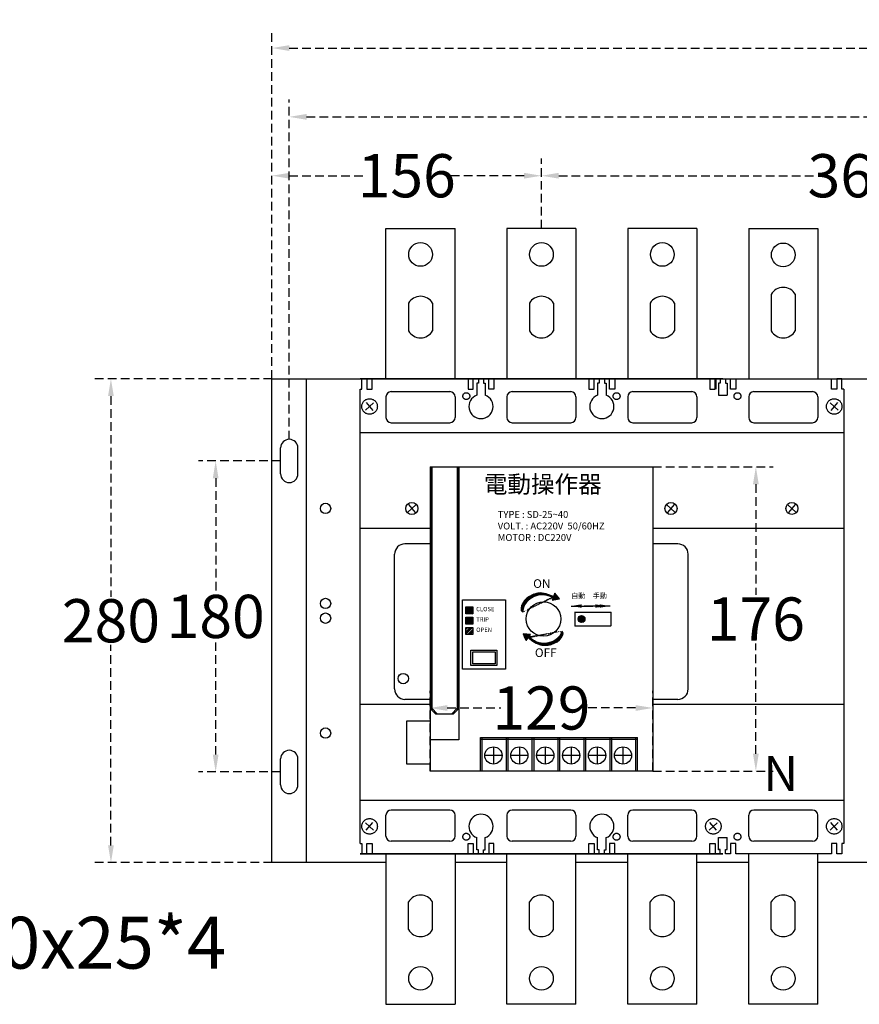
# Model space of a CAD drawing. Extents: x 540 to 7631, y -2147 to 3400.
# Drawn here: x 3539 to 4025, y -15 to 555 of the extents above; entities that cross this region are included whole.
import ezdxf
from ezdxf.enums import TextEntityAlignment as Align

# ---------------------------------------------------------------- set-up
doc = ezdxf.new("R2010")
doc.units = 0
doc.header["$LTSCALE"] = 40
doc.header["$MEASUREMENT"] = 0
doc.linetypes.add('CENTER', pattern=[2, 1.25, -0.25, 0.25, -0.25])
doc.linetypes.add('HIDDEN2', pattern=[0.1875, 0.125, -0.0625])
for name, color, linetype in [('1', 1, 'CENTER'), ('2', 2, 'Continuous'), ('LINE', 7, 'Continuous'), ('孔◎6mm抽牙', 90, 'Continuous'), ('尺寸', 1, 'HIDDEN2')]:
    doc.layers.add(name, color=color, linetype=linetype)
doc.styles.add('SI', font='SIMPLEX', dxfattribs={"bigfont": 'CHINESET'})
doc.styles.add('文字', font='txt')
doc.dimstyles.new('A', dxfattribs={"dimtxt": 25, "dimasz": 10, "dimexe": 10, "dimexo": 0, "dimgap": 0, "dimtad": 0, "dimtih": 1, "dimtoh": 1, "dimdec": 1, "dimdsep": 46, "dimtxsty": '文字', "dimcen": 0, "dimclrd": 1, "dimclre": 1, "dimclrt": 1, "dimadec": 1, "dimazin": 0, "dimtfac": 1, "dimtdec": 1, "dimtix": 1, "dimtofl": 0, "dimtmove": 0, "dimatfit": 0, "dimfxl": 1, "dimtolj": 1, "dimtzin": 0, "dimarcsym": 0})
doc.dimstyles.new('ISO-25_WS', dxfattribs={"dimtxt": 2.5, "dimasz": 2.5, "dimexe": 1.25, "dimexo": 0.625, "dimtad": 1, "dimdec": 1, "dimdsep": 46, "dimtxsty": 'Standard', "dimcen": 2.5, "dimadec": 0, "dimazin": 0, "dimtfac": 1, "dimtdec": 1, "dimtmove": 0, "dimatfit": 3, "dimfxl": 1, "dimtolj": 1, "dimtzin": 0, "dimarcsym": 0})

# ---------------------------------------------------------------- blocks, each defined once
blk = doc.blocks.new('*D668')
at = {"layer": 'DEFPOINTS', "color": 0}
for p in [(3905.55, 156.16), (3776.55, 119.66), (3905.55, 119.66)]:
    blk.add_point(p, dxfattribs=at)
at = {"layer": '尺寸', "color": 1, "lineweight": -2}
for p, q in [((3776.55, 119.66), (3776.55, 166.16)), ((3905.55, 119.66), (3905.55, 166.16)), ((3786.55, 156.16), (3817.48, 156.16)), ((3895.55, 156.16), (3864.61, 156.16))]:
    blk.add_line(p, q, dxfattribs=at)
at = {"layer": '尺寸', "color": 1}
for points in [[(3786.55, 157.82), (3786.55, 154.49), (3776.55, 156.16)], [(3895.55, 157.82), (3895.55, 154.49), (3905.55, 156.16)]]:
    blk.add_solid(points, dxfattribs=at)
at = {"layer": '尺寸', "color": 1, "insert": (3841.05, 156.16), "char_height": 25, "attachment_point": 5, "style": '文字'}
blk.add_mtext('\\A1;129', dxfattribs=at)
blk = doc.blocks.new('A$C79C95613')
at = {"layer": '2', "color": 0}
for p, q in [((0, 4.42), (4.65, 0.16)), ((4.28, 4.56), (0.38, 0))]:
    blk.add_line(p, q, dxfattribs=at)
blk = doc.blocks.new('*D669')
at = {"layer": 'DEFPOINTS', "color": 0}
for p in [(3905.55, 295.66), (3905.55, 119.66), (3965.2, 119.66)]:
    blk.add_point(p, dxfattribs=at)
at = {"layer": '尺寸', "color": 1, "lineweight": -2}
for p, q in [((3905.55, 295.66), (3975.2, 295.66)), ((3965.2, 285.66), (3965.2, 221.74)), ((3965.2, 129.66), (3965.2, 193.58)), ((3905.55, 119.66), (3975.2, 119.66))]:
    blk.add_line(p, q, dxfattribs=at)
at = {"layer": '尺寸', "color": 1}
for points in [[(3963.53, 285.66), (3966.87, 285.66), (3965.2, 295.66)], [(3963.53, 129.66), (3966.87, 129.66), (3965.2, 119.66)]]:
    blk.add_solid(points, dxfattribs=at)
at = {"layer": '尺寸', "color": 1, "insert": (3965.2, 207.66), "char_height": 25, "attachment_point": 5, "style": '文字'}
blk.add_mtext('\\A1;176', dxfattribs=at)
blk = doc.blocks.new('*D670')
at = {"layer": 'DEFPOINTS', "color": 0}
for p in [(3841.05, 464.22), (3841.05, 433.66), (3685.05, 346.66)]:
    blk.add_point(p, dxfattribs=at)
at = {"layer": '尺寸', "color": 1, "lineweight": -2}
for p, q in [((3685.05, 346.66), (3685.05, 474.22)), ((3841.05, 433.66), (3841.05, 474.22)), ((3695.05, 464.22), (3739.26, 464.22)), ((3831.05, 464.22), (3786.83, 464.22))]:
    blk.add_line(p, q, dxfattribs=at)
at = {"layer": '尺寸', "color": 1}
for points in [[(3695.05, 465.89), (3695.05, 462.56), (3685.05, 464.22)], [(3831.05, 465.89), (3831.05, 462.56), (3841.05, 464.22)]]:
    blk.add_solid(points, dxfattribs=at)
at = {"layer": '尺寸', "color": 1, "insert": (3763.05, 464.22), "char_height": 25, "attachment_point": 5, "style": '文字'}
blk.add_mtext('\\A1;156', dxfattribs=at)
blk = doc.blocks.new('*D671')
at = {"layer": 'DEFPOINTS', "color": 0}
for p in [(4422.05, 498.29), (3695.05, 311.66), (4422.05, 311.66)]:
    blk.add_point(p, dxfattribs=at)
at = {"layer": '尺寸', "color": 1, "lineweight": -2}
for p, q in [((3695.05, 311.66), (3695.05, 508.29)), ((4422.05, 311.66), (4422.05, 508.29)), ((3705.05, 498.29), (4033.56, 498.29)), ((4412.05, 498.29), (4083.53, 498.29))]:
    blk.add_line(p, q, dxfattribs=at)
at = {"layer": '尺寸', "color": 1}
for points in [[(3705.05, 499.96), (3705.05, 496.63), (3695.05, 498.29)], [(4412.05, 499.96), (4412.05, 496.63), (4422.05, 498.29)]]:
    blk.add_solid(points, dxfattribs=at)
at = {"layer": '尺寸', "color": 1, "insert": (4058.55, 498.29), "char_height": 25, "attachment_point": 5, "style": '文字'}
blk.add_mtext('\\A1;727', dxfattribs=at)
blk = doc.blocks.new('*D672')
at = {"layer": 'DEFPOINTS', "color": 0}
for p in [(4432.05, 538.13), (3685.05, 474.22), (4432.05, 346.66)]:
    blk.add_point(p, dxfattribs=at)
at = {"layer": '尺寸', "color": 1, "lineweight": -2}
for p, q in [((3685.05, 474.22), (3685.05, 548.13)), ((4432.05, 346.66), (4432.05, 548.13)), ((3695.05, 538.13), (4033.56, 538.13)), ((4422.05, 538.13), (4083.53, 538.13))]:
    blk.add_line(p, q, dxfattribs=at)
at = {"layer": '尺寸', "color": 1}
for points in [[(3695.05, 539.8), (3695.05, 536.46), (3685.05, 538.13)], [(4422.05, 539.8), (4422.05, 536.46), (4432.05, 538.13)]]:
    blk.add_solid(points, dxfattribs=at)
at = {"layer": '尺寸', "color": 1, "insert": (4058.55, 538.13), "char_height": 25, "attachment_point": 5, "style": '文字'}
blk.add_mtext('\\A1;747', dxfattribs=at)
blk = doc.blocks.new('*D673')
at = {"layer": 'DEFPOINTS', "color": 0}
for p in [(4206.05, 464.22), (3841.05, 433.66), (4206.05, 433.66)]:
    blk.add_point(p, dxfattribs=at)
at = {"layer": '尺寸', "color": 1, "lineweight": -2}
for p, q in [((3841.05, 433.66), (3841.05, 474.22)), ((4206.05, 433.66), (4206.05, 474.22)), ((3851.05, 464.22), (3999.16, 464.22)), ((4196.05, 464.22), (4047.93, 464.22))]:
    blk.add_line(p, q, dxfattribs=at)
at = {"layer": '尺寸', "color": 1}
for points in [[(3851.05, 465.89), (3851.05, 462.56), (3841.05, 464.22)], [(4196.05, 465.89), (4196.05, 462.56), (4206.05, 464.22)]]:
    blk.add_solid(points, dxfattribs=at)
at = {"layer": '尺寸', "color": 1, "insert": (4023.55, 464.22), "char_height": 25, "attachment_point": 5, "style": '文字'}
blk.add_mtext('\\A1;365', dxfattribs=at)
blk = doc.blocks.new('*D674')
at = {"layer": 'DEFPOINTS', "color": 0}
for p in [(3690.05, 299.16), (3652.44, 119.16), (3690.05, 119.16)]:
    blk.add_point(p, dxfattribs=at)
at = {"layer": '尺寸', "color": 1, "lineweight": -2}
for p, q in [((3690.05, 299.16), (3642.44, 299.16)), ((3652.44, 289.16), (3652.44, 223.08)), ((3652.44, 129.16), (3652.44, 195.24)), ((3690.05, 119.16), (3642.44, 119.16))]:
    blk.add_line(p, q, dxfattribs=at)
at = {"layer": '尺寸', "color": 1}
for points in [[(3650.77, 289.16), (3654.1, 289.16), (3652.44, 299.16)], [(3650.77, 129.16), (3654.1, 129.16), (3652.44, 119.16)]]:
    blk.add_solid(points, dxfattribs=at)
at = {"layer": '尺寸', "color": 1, "insert": (3652.44, 209.16), "char_height": 25, "attachment_point": 5, "style": '文字'}
blk.add_mtext('\\A1;180', dxfattribs=at)
blk = doc.blocks.new('*D675')
at = {"layer": 'DEFPOINTS', "color": 0}
for p in [(3591.8, 346.66), (3685.05, 346.66), (3685.05, 66.66)]:
    blk.add_point(p, dxfattribs=at)
at = {"layer": '尺寸', "color": 1, "lineweight": -2}
for p, q in [((3685.05, 346.66), (3581.8, 346.66)), ((3591.8, 336.66), (3591.8, 220.58)), ((3591.8, 76.66), (3591.8, 192.74)), ((3685.05, 66.66), (3581.8, 66.66))]:
    blk.add_line(p, q, dxfattribs=at)
at = {"layer": '尺寸', "color": 1}
for points in [[(3590.13, 336.66), (3593.47, 336.66), (3591.8, 346.66)], [(3590.13, 76.66), (3593.47, 76.66), (3591.8, 66.66)]]:
    blk.add_solid(points, dxfattribs=at)
at = {"layer": '尺寸', "color": 1, "insert": (3591.8, 206.66), "char_height": 25, "attachment_point": 5, "style": '文字'}
blk.add_mtext('\\A1;280', dxfattribs=at)

msp = doc.modelspace()

# ---------------------------------------------------------------- hatches: boundary and pattern name
at = {"ltscale": 2}
h = msp.add_hatch(dxfattribs=at)
h.set_pattern_fill('ANSI37', color=256, scale=0.1, style=0)
h.set_pattern_definition([(45, (3394.26065, -334.33114), (-0.2245064, 0.2245064), []), (135, (3394.26065, -334.33114), (-0.2245064, -0.2245064), [])])
h.paths.add_polyline_path([(3851.51, 219.33), (3848.78, 222.69), (3847.24, 218.65)])
edge = h.paths.add_edge_path()
edge.add_spline(control_points=[(3847.82, 220.16), (3845.37, 221.15), (3838.6, 223.42), (3830.12, 216.83), (3830.25, 212), (3830.26, 211.67)], knot_values=[1.257995, 1.257995, 1.257995, 1.257995, 8.975662, 22.429286, 23.429286, 23.429286, 23.429286, 23.429286], degree=3, periodic=0)
edge.add_spline(control_points=[(3848.01, 220.67), (3845.17, 221.85), (3838.08, 224.8), (3829.12, 217.83), (3829.25, 213), (3829.26, 212.67)], knot_values=[0, 0, 0, 0, 8.975662, 22.429286, 23.429286, 23.429286, 23.429286, 23.429286], degree=3, periodic=0)
edge.add_line((3829.26, 212.67), (3830.26, 211.67))
h = msp.add_hatch(dxfattribs=at)
h.set_pattern_fill('ANSI37', color=256, scale=0.1, style=0)
h.set_pattern_definition([(45, (3383.26065, -332.33114), (-0.2245064, 0.2245064), []), (135, (3383.26065, -332.33114), (-0.2245064, -0.2245064), [])])
h.paths.add_polyline_path([(3797.26, 214.67), (3801.26, 214.67), (3801.26, 210.67), (3797.26, 210.67)])
h = msp.add_hatch(dxfattribs=at)
h.set_pattern_fill('ANGLE', color=256, scale=0.1, style=0)
h.set_pattern_definition([(0, (3383.26065, -332.33114), (0, 0.6985), [0.508, -0.1905]), (90, (3383.26065, -332.33114), (-0.6985, 4e-17), [0.508, -0.1905])])
h.paths.add_polyline_path([(3797.26, 208.67), (3801.26, 208.67), (3801.26, 204.67), (3797.26, 204.67)])
h = msp.add_hatch(dxfattribs=at)
h.set_pattern_fill('ANSI37', color=256, style=0)
h.set_pattern_definition([(45, (3394.2606, -332.331), (-2.245064, 2.245064), []), (135, (3394.2606, -332.331), (-2.245064, -2.245064), [])])
edge = h.paths.add_edge_path()
edge.add_arc((3864.26, 207.67), 2, 0, 360)
h = msp.add_hatch(dxfattribs=at)
h.set_pattern_fill('ANSI37', color=256, scale=0.2, style=0)
h.set_pattern_definition([(45, (3394.26065, -332.33114), (-0.4490128, 0.4490128), []), (135, (3394.26065, -332.33114), (-0.4490128, -0.4490128), [])])
edge = h.paths.add_edge_path()
edge.add_arc((3864.26, 207.67), 2, 0, 360)
h = msp.add_hatch(dxfattribs=at)
h.set_pattern_fill('ANSI34', color=256, scale=0.1, style=0)
h.set_pattern_definition([(45, (3383.2606, -332.3311), (-1.3470384, 1.3470384), []), (45, (3383.7097, -332.3311), (-1.3470384, 1.3470384), []), (45, (3384.1587, -332.3311), (-1.3470384, 1.3470384), []), (45, (3384.6077, -332.3311), (-1.3470384, 1.3470384), [])])
h.paths.add_polyline_path([(3797.26, 202.67), (3801.26, 202.67), (3801.26, 198.67), (3797.26, 198.67)])
h = msp.add_hatch(dxfattribs=at)
h.set_pattern_fill('ANSI37', color=256, scale=0.1, angle=163.9916, style=0)
h.set_pattern_definition([(208.991605, (4422.62598, 605.2555), (0.15388636, -0.27771431), []), (298.991605, (4422.62598, 605.2555), (0.27771431, 0.15388636), [])])
h.paths.add_polyline_path([(3830.41, 199.16), (3832.12, 195.18), (3834.71, 198.64)])
edge = h.paths.add_edge_path()
edge.add_spline(control_points=[(3833.74, 197.35), (3835.82, 195.72), (3841.7, 191.67), (3851.67, 195.67), (3852.88, 200.34), (3852.96, 200.67)], knot_values=[1.257995, 1.257995, 1.257995, 1.257995, 8.975662, 22.429286, 23.429286, 23.429286, 23.429286, 23.429286], degree=3, periodic=0)
edge.add_spline(control_points=[(3833.41, 196.91), (3835.82, 195), (3841.82, 190.21), (3852.35, 194.43), (3853.56, 199.11), (3853.64, 199.43)], knot_values=[0, 0, 0, 0, 8.975662, 22.429286, 23.429286, 23.429286, 23.429286, 23.429286], degree=3, periodic=0)
edge.add_line((3853.64, 199.43), (3852.96, 200.67))

# ---------------------------------------------------------------- linework, layer by layer
at = {"color": 0}
for p, q in [((3751.05, 433.66), (3791.05, 433.66)), ((3751.05, 346.66), (3751.05, 433.66)), ((3791.05, 346.66), (3791.05, 433.66)), ((3861.05, 433.66), (3821.05, 433.66)), ((3821.05, 433.66), (3821.05, 346.66)), ((3861.05, 433.66), (3861.05, 346.66)), ((3891.05, 433.66), (3891.05, 346.66)), ((3931.05, 433.66), (3891.05, 433.66)), ((3961.05, 433.66), (4001.05, 433.66)), ((3961.05, 433.66), (3961.05, 346.66)), ((4001.05, 433.66), (4001.05, 346.66)), ((3974.05, 395.56), (3974.05, 374.4)), ((3988.05, 395.56), (3988.05, 374.4)), ((3764.05, 390.45), (3764.05, 374.39)), ((3778.05, 390.45), (3778.05, 374.39)), ((3834.05, 390.45), (3834.05, 374.39)), ((3848.05, 390.45), (3848.05, 374.39)), ((3904.05, 390.45), (3904.05, 374.39)), ((3918.05, 390.45), (3918.05, 374.39)), ((3941.55, 346.66), (3944.55, 346.66)), ((3947.55, 346.66), (3950.55, 346.66)), ((3953.55, 346.66), (4009.05, 346.66)), ((3961.05, 336.26), (3961.05, 324.26)), ((3964.05, 339.26), (3998.05, 339.26)), ((4001.05, 336.26), (4001.05, 324.26)), ((4016.05, 340.66), (4016.05, 77.67)), ((3964.05, 321.26), (3998.05, 321.26)), ((3998.05, 97.06), (3964.05, 97.06)), ((3961.05, 82.06), (3961.05, 94.06)), ((4001.05, 82.06), (4001.05, 94.06)), ((3998.05, 79.06), (3964.05, 79.06)), ((3751.05, 71.66), (3751.05, -15.34)), ((3791.05, 71.66), (3791.05, -15.34)), ((3821.05, -15.34), (3821.05, 71.66)), ((3861.05, -15.34), (3861.05, 71.66)), ((3891.05, -15.34), (3891.05, 71.66)), ((3944.55, 71.75), (3941.55, 71.74)), ((3950.55, 71.75), (3947.55, 71.75)), ((4009.05, 71.77), (3953.55, 71.75)), ((3961.05, -15.34), (3961.05, 71.66)), ((4001.05, -15.34), (4001.05, 71.66)), ((4015.05, 71.77), (4012.05, 71.77)), ((3764.05, 27.87), (3764.05, 43.93)), ((3778.05, 27.87), (3778.05, 43.93)), ((3834.05, 27.87), (3834.05, 43.93)), ((3848.05, 27.87), (3848.05, 43.93)), ((3904.05, 27.87), (3904.05, 43.93)), ((3918.05, 27.87), (3918.05, 43.93)), ((3974.05, 27.87), (3974.05, 43.93)), ((3988.05, 27.87), (3988.05, 43.93)), ((3751.05, -15.34), (3791.05, -15.34)), ((3861.05, -15.34), (3821.05, -15.34)), ((3931.05, -15.34), (3891.05, -15.34)), ((4001.05, -15.34), (3961.05, -15.34))]:
    msp.add_line(p, q, dxfattribs=at)
at = {"color": 7}
for p, q in [((3931.05, 433.66), (3931.05, 346.66)), ((3737.05, 346.66), (3740.05, 346.66)), ((3743.05, 346.66), (3798.55, 346.66)), ((3801.55, 346.66), (3804.55, 346.66)), ((3807.55, 346.66), (3810.55, 346.66)), ((3813.55, 346.66), (3868.55, 346.66)), ((3871.55, 346.66), (3874.55, 346.66)), ((3877.55, 346.66), (3880.55, 346.66)), ((3883.55, 346.66), (3938.55, 346.66)), ((3945.05, 346.66), (3942.05, 346.66)), ((3736.05, 77.66), (3736.05, 340.66)), ((3751.05, 336.26), (3751.05, 324.26)), ((3754.05, 339.26), (3788.05, 339.26)), ((3791.05, 336.26), (3791.05, 324.26)), ((3821.05, 336.26), (3821.05, 324.26)), ((3824.05, 339.26), (3858.05, 339.26)), ((3861.05, 336.26), (3861.05, 324.26)), ((3891.05, 336.26), (3891.05, 324.26)), ((3894.05, 339.26), (3928.05, 339.26)), ((3931.05, 336.26), (3931.05, 324.26)), ((3754.05, 321.26), (3788.05, 321.26)), ((3824.05, 321.26), (3858.05, 321.26)), ((3894.05, 321.26), (3928.05, 321.26)), ((3736.05, 315.66), (4016.05, 315.66)), ((3736.05, 260.16), (3776.55, 260.16)), ((3905.55, 260.16), (4016.05, 260.16)), ((3776.55, 251.16), (3762.05, 251.16)), ((3920, 251.16), (3905.55, 251.16)), ((3756.05, 167.16), (3756.05, 245.16)), ((3926, 167.16), (3926, 245.16)), ((3776.55, 161.16), (3762.05, 161.16)), ((3920, 161.16), (3905.55, 161.16)), ((3776.55, 158.16), (3736.05, 158.16)), ((4016.05, 158.16), (3905.55, 158.16)), ((4016.05, 102.66), (3736.05, 102.66)), ((3788.05, 97.06), (3754.05, 97.06)), ((3858.05, 97.06), (3824.05, 97.06)), ((3928.05, 97.06), (3894.05, 97.06)), ((3751.05, 82.06), (3751.05, 94.06)), ((3791.05, 82.06), (3791.05, 94.06)), ((3821.05, 94.06), (3821.05, 82.06)), ((3861.05, 94.06), (3861.05, 82.06)), ((3891.05, 82.06), (3891.05, 94.06)), ((3931.05, 82.06), (3931.05, 94.06)), ((3788.05, 79.06), (3754.05, 79.06)), ((3858.05, 79.06), (3824.05, 79.06)), ((3928.05, 79.06), (3894.05, 79.06)), ((3740.05, 71.66), (3737.05, 71.66)), ((3798.55, 71.66), (3743.05, 71.66)), ((3868.55, 71.66), (3813.55, 71.66)), ((3938.55, 71.66), (3883.55, 71.66)), ((3931.05, -15.34), (3931.05, 71.66))]:
    msp.add_line(p, q, dxfattribs=at)
for p, q in [((3685.05, 66.66), (3685.05, 346.66)), ((3685.05, 346.66), (4432.05, 346.66)), ((3705.05, 66.66), (3705.05, 346.66)), ((3946.05, 346.66), (3736.05, 346.66)), ((3946.05, 346.66), (3736.05, 346.66)), ((3695.05, 311.66), (3695.05, 311.66)), ((3690.05, 291.66), (3690.05, 306.66)), ((3700.05, 291.66), (3700.05, 306.66)), ((3695.05, 286.66), (3695.05, 286.66)), ((3695.05, 131.66), (3695.05, 131.66)), ((3690.05, 111.66), (3690.05, 126.66)), ((3700.05, 111.66), (3700.05, 126.66)), ((3695.05, 106.66), (3695.05, 106.66)), ((3946.05, 71.66), (3736.05, 71.66)), ((3751.05, 66.66), (3685.05, 66.66)), ((3821.05, 66.66), (3791.05, 66.66)), ((3891.05, 66.66), (3861.05, 66.66)), ((3961.05, 66.66), (3931.05, 66.66)), ((4432.05, 66.66), (4001.05, 66.66))]:
    msp.add_line(p, q)
at = {"ltscale": 2}
for p, q in [((3777.44, 295.66), (3777.44, 155.17)), ((3777.64, 295.66), (3777.64, 155.17)), ((3792.24, 295.66), (3792.24, 155.17)), ((3792.44, 295.66), (3792.44, 155.17)), ((3793.26, 295.66), (3793.26, 137.67)), ((3795.26, 218.67), (3820.26, 218.67)), ((3795.26, 178.67), (3795.26, 218.67)), ((3820.26, 218.67), (3820.26, 178.67)), ((3829.26, 212.67), (3830.26, 211.67)), ((3860.43, 211.67), (3860.43, 203.67)), ((3860.43, 211.67), (3881.26, 211.67)), ((3881.26, 211.67), (3881.26, 203.67)), ((3853.64, 199.43), (3852.96, 200.67)), ((3860.43, 203.67), (3881.26, 203.67)), ((3820.26, 178.67), (3795.26, 178.67)), ((3777.44, 156.17), (3780.94, 152.67)), ((3777.44, 155.17), (3779.94, 152.67)), ((3788.94, 152.67), (3792.44, 156.17)), ((3789.94, 152.67), (3792.44, 155.17)), ((3789.94, 152.67), (3779.94, 152.67)), ((3793.26, 137.67), (3776.55, 137.67)), ((3805.76, 139.17), (3896.76, 139.17)), ((3805.76, 119.66), (3805.76, 139.17)), ((3805.76, 138.17), (3896.76, 138.17)), ((3806.76, 119.66), (3806.76, 139.17)), ((3820.76, 119.66), (3820.76, 139.17)), ((3821.76, 119.66), (3821.76, 139.17)), ((3835.76, 119.66), (3835.76, 139.17)), ((3836.76, 119.66), (3836.76, 139.17)), ((3850.76, 119.66), (3850.76, 139.17)), ((3851.76, 119.66), (3851.76, 139.17)), ((3865.76, 119.66), (3865.76, 139.17)), ((3866.76, 119.66), (3866.76, 139.17)), ((3880.76, 119.66), (3880.76, 139.17)), ((3881.76, 119.66), (3881.76, 139.17)), ((3895.76, 119.66), (3895.76, 139.17)), ((3896.76, 119.66), (3896.76, 139.17)), ((3813.26, 133.68), (3813.26, 123.68)), ((3828.26, 133.68), (3828.26, 123.68)), ((3843.26, 133.68), (3843.26, 123.68)), ((3858.26, 133.68), (3858.26, 123.68)), ((3873.26, 133.68), (3873.26, 123.68)), ((3888.26, 133.68), (3888.26, 123.68)), ((3818.26, 128.68), (3808.26, 128.68)), ((3833.26, 128.68), (3823.26, 128.68)), ((3848.26, 128.68), (3838.26, 128.68)), ((3863.26, 128.68), (3853.26, 128.68)), ((3878.26, 128.68), (3868.26, 128.68)), ((3893.26, 128.68), (3883.26, 128.68))]:
    msp.add_line(p, q, dxfattribs=at)
for points in [[(3851.51, 219.33), (3848.78, 222.69), (3847.24, 218.65)], [(3830.41, 199.16), (3832.12, 195.18), (3834.71, 198.64)]]:
    msp.add_lwpolyline(points, close=True, dxfattribs=at)
for points in [[(3797.26, 214.67), (3801.26, 214.67), (3801.26, 210.67), (3797.26, 210.67)], [(3797.26, 208.67), (3801.26, 208.67), (3801.26, 204.67), (3797.26, 204.67)], [(3797.26, 202.67), (3801.26, 202.67), (3801.26, 198.67), (3797.26, 198.67)], [(3800.26, 189.67), (3815.26, 189.67), (3815.26, 180.67), (3800.26, 180.67)], [(3801.26, 188.67), (3814.26, 188.67), (3814.26, 181.67), (3801.26, 181.67)]]:
    msp.add_lwpolyline(points, close=True)
at = {"ltscale": 2, "const_width": 0.5}
msp.add_lwpolyline([(3860.43, 211.67), (3881.26, 211.67), (3881.26, 203.67), (3860.43, 203.67), (3860.43, 211.67)], dxfattribs=at)
at = {"color": 0}
for centre in [(3771.05, 418.66), (3841.05, 418.66), (3911.05, 418.66), (3981.05, 418.41), (3771.05, -0.34), (3841.05, -0.34), (3911.05, -0.34), (3981.05, -0.34)]:
    msp.add_circle(centre, 6.85, dxfattribs=at)
at = {"ltscale": 2}
for centre, radius in [((3842.26, 207.67), 10), ((3864.26, 207.67), 2), ((3813.26, 128.68), 5), ((3828.26, 128.68), 5), ((3843.26, 128.68), 5), ((3858.26, 128.68), 5), ((3873.26, 128.68), 5), ((3888.26, 128.68), 5)]:
    msp.add_circle(centre, radius, dxfattribs=at)
at = {"color": 0}
for centre, radius, start, end in [((3981.05, 391.44), 8.13, 30.5102, 149.4898), ((3771.05, 386.33), 8.12, 30.5102, 149.4898), ((3841.05, 386.33), 8.12, 30.5102, 149.4898), ((3911.05, 386.33), 8.12, 30.5102, 149.4898), ((3771.05, 378.52), 8.12, 210.5102, 329.4898), ((3841.05, 378.52), 8.12, 210.5102, 329.4898), ((3911.05, 378.52), 8.12, 210.5102, 329.4898), ((3981.05, 378.53), 8.12, 210.5102, 329.4898), ((3806.05, 330.66), 7, 110.9248, 69.0752), ((3876.05, 330.66), 7, 110.9248, 69.0752), ((3964.05, 336.26), 3, 90, 180), ((3998.05, 336.26), 3, 0, 90), ((3964.05, 324.26), 3, 180, 270), ((3998.05, 324.26), 3, 270, 0), ((3964.05, 94.06), 3, 90, 180), ((3998.05, 94.06), 3, 0, 90), ((3806.05, 87.66), 7, 290.9248, 249.0752), ((3876.05, 87.66), 7, 290.9248, 249.0752), ((3964.05, 82.06), 3, 180, 270), ((3998.05, 82.06), 3, 270, 0), ((3771.05, 39.8), 8.12, 30.5102, 149.4898), ((3841.05, 39.8), 8.12, 30.5102, 149.4898), ((3911.05, 39.8), 8.12, 30.5102, 149.4898), ((3981.05, 39.8), 8.12, 30.5102, 149.4898), ((3771.05, 31.99), 8.12, 210.5102, 329.4898), ((3841.05, 31.99), 8.12, 210.5102, 329.4898), ((3911.05, 31.99), 8.12, 210.5102, 329.4898), ((3981.05, 31.99), 8.12, 210.5102, 329.4898)]:
    msp.add_arc(centre, radius, start, end, dxfattribs=at)
at = {"color": 7}
for centre, radius, start, end in [((3754.05, 336.26), 3, 90, 180), ((3788.05, 336.26), 3, 0, 90), ((3824.05, 336.26), 3, 90, 180), ((3858.05, 336.26), 3, 0, 90), ((3894.05, 336.26), 3, 90, 180), ((3928.05, 336.26), 3, 0, 90), ((3754.05, 324.26), 3, 180, 270), ((3788.05, 324.26), 3, 270, 0), ((3824.05, 324.26), 3, 180, 270), ((3858.05, 324.26), 3, 270, 0), ((3894.05, 324.26), 3, 180, 270), ((3928.05, 324.26), 3, 270, 0), ((3762.05, 245.16), 6, 90, 180), ((3920, 245.16), 6, 0, 90), ((3762.05, 167.16), 6, 180, 270), ((3920, 167.16), 6, 270, 0), ((3754.05, 94.06), 3, 90, 180), ((3788.05, 94.06), 3, 0, 90), ((3824.05, 94.06), 3, 90, 180), ((3858.05, 94.06), 3, 0, 90), ((3894.05, 94.06), 3, 90, 180), ((3928.05, 94.06), 3, 0, 90), ((3754.05, 82.06), 3, 180, 270), ((3788.05, 82.06), 3, 270, 0), ((3824.05, 82.06), 3, 180, 270), ((3858.05, 82.06), 3, 270, 0), ((3894.05, 82.06), 3, 180, 270), ((3928.05, 82.06), 3, 270, 0)]:
    msp.add_arc(centre, radius, start, end, dxfattribs=at)
for centre, start, end in [((3695.05, 306.66), 90, 180), ((3695.05, 306.66), 0, 90), ((3695.05, 291.66), 180, 270), ((3695.05, 291.66), 270, 0), ((3695.05, 126.66), 90, 180), ((3695.05, 126.66), 0, 90), ((3695.05, 111.66), 180, 270), ((3695.05, 111.66), 270, 0)]:
    msp.add_arc(centre, 5, start, end)
at = {"ltscale": 2}
for points in [[(3848.01, 220.67), (3839.26, 222.67), (3829.26, 213.67), (3829.26, 212.67)], [(3833.41, 196.91), (3841.27, 192.58), (3853.37, 198.47), (3853.64, 199.43)]]:
    msp.add_spline(points, degree=3, dxfattribs=at)
for points in [[(3847.82, 220.16), (3845.37, 221.15), (3838.6, 223.42), (3830.12, 216.83), (3830.25, 212), (3830.26, 211.67)], [(3833.74, 197.35), (3835.82, 195.72), (3841.7, 191.67), (3851.67, 195.67), (3852.88, 200.34), (3852.96, 200.67)]]:
    msp.add_open_spline(points, degree=3, knots=[1.257995, 1.257995, 1.257995, 1.257995, 8.975662, 22.429286, 23.429286, 23.429286, 23.429286, 23.429286], dxfattribs=at)
at = {"layer": '1', "color": 7}
for p, q in [((3737.05, 340.66), (3737.05, 346.66)), ((3740.05, 346.66), (3740.05, 340.66)), ((3743.05, 340.66), (3743.05, 346.66)), ((3798.55, 346.66), (3798.55, 340.66)), ((3801.55, 340.66), (3801.55, 346.66)), ((3803.55, 344.16), (3803.55, 337.2)), ((3804.55, 344.16), (3803.55, 344.16)), ((3804.55, 346.66), (3804.55, 344.16)), ((3807.55, 346.66), (3807.55, 344.16)), ((3807.55, 344.16), (3808.55, 344.16)), ((3808.55, 344.16), (3808.55, 337.2)), ((3810.55, 340.66), (3810.55, 346.66)), ((3813.55, 346.66), (3813.55, 340.66)), ((3868.55, 346.66), (3868.55, 340.66)), ((3871.55, 340.66), (3871.55, 346.66)), ((3873.55, 344.16), (3873.55, 337.2)), ((3874.55, 344.16), (3873.55, 344.16)), ((3874.55, 346.66), (3874.55, 344.16)), ((3877.55, 346.66), (3877.55, 344.16)), ((3877.55, 344.16), (3878.55, 344.16)), ((3878.55, 344.16), (3878.55, 337.2)), ((3880.55, 340.66), (3880.55, 346.66)), ((3883.55, 346.66), (3883.55, 340.66)), ((3938.55, 346.66), (3938.55, 340.66)), ((3938.55, 346.66), (3938.55, 340.66)), ((3941.55, 340.66), (3941.55, 346.66)), ((3941.55, 340.66), (3941.55, 346.66)), ((3942.05, 346.66), (3942.05, 340.66)), ((3943.55, 344.16), (3943.55, 337.2)), ((3944.55, 344.16), (3943.55, 344.16)), ((3944.55, 346.66), (3944.55, 344.16)), ((3947.55, 346.66), (3947.55, 344.16)), ((3947.55, 344.16), (3948.55, 344.16)), ((3948.55, 344.16), (3948.55, 337.2)), ((3950.55, 340.66), (3950.55, 346.66)), ((3953.55, 346.66), (3953.55, 340.66)), ((4009.05, 340.66), (4009.05, 346.66)), ((4015.05, 346.66), (4012.05, 346.66)), ((4012.05, 346.66), (4012.05, 340.66)), ((4015.05, 346.66), (4012.05, 346.66)), ((4015.05, 340.66), (4015.05, 346.66)), ((3736.05, 340.66), (3737.05, 340.66)), ((3740.05, 340.66), (3743.05, 340.66)), ((3798.55, 340.66), (3801.55, 340.66)), ((3813.55, 340.66), (3810.55, 340.66)), ((3868.55, 340.66), (3871.55, 340.66)), ((3883.55, 340.66), (3880.55, 340.66)), ((3938.55, 340.66), (3941.55, 340.66)), ((3938.55, 340.66), (3941.55, 340.66)), ((3943.55, 337.2), (3948.55, 337.2)), ((3953.55, 340.66), (3950.55, 340.66)), ((4012.05, 340.66), (4009.05, 340.66)), ((4016.05, 340.66), (4015.05, 340.66)), ((3803.55, 74.16), (3803.55, 81.12)), ((3808.55, 74.16), (3808.55, 81.12)), ((3873.55, 74.16), (3873.55, 81.12)), ((3878.55, 74.16), (3878.55, 81.12)), ((3943.55, 74.17), (3943.55, 81.13)), ((3943.55, 81.13), (3948.55, 81.13)), ((3943.55, 74.16), (3943.55, 81.12)), ((3948.55, 74.17), (3948.55, 81.13)), ((3736.05, 77.66), (3737.05, 77.66)), ((3737.05, 77.66), (3737.05, 71.66)), ((3740.05, 77.66), (3743.05, 77.66)), ((3740.05, 71.66), (3740.05, 77.66)), ((3743.05, 77.66), (3743.05, 71.66)), ((3798.55, 71.66), (3798.55, 77.66)), ((3798.55, 77.66), (3801.55, 77.66)), ((3801.55, 77.66), (3801.55, 71.66)), ((3804.55, 74.16), (3803.55, 74.16)), ((3804.55, 71.66), (3804.55, 74.16)), ((3807.55, 74.16), (3808.55, 74.16)), ((3807.55, 71.66), (3807.55, 74.16)), ((3810.55, 77.66), (3810.55, 71.66)), ((3813.55, 77.66), (3810.55, 77.66)), ((3813.55, 71.66), (3813.55, 77.66)), ((3868.55, 71.66), (3868.55, 77.66)), ((3868.55, 77.66), (3871.55, 77.66)), ((3871.55, 77.66), (3871.55, 71.66)), ((3874.55, 74.16), (3873.55, 74.16)), ((3874.55, 71.66), (3874.55, 74.16)), ((3877.55, 74.16), (3878.55, 74.16)), ((3877.55, 71.66), (3877.55, 74.16)), ((3880.55, 77.66), (3880.55, 71.66)), ((3883.55, 77.66), (3880.55, 77.66)), ((3883.55, 71.66), (3883.55, 77.66)), ((3938.55, 71.74), (3938.55, 77.67)), ((3938.55, 77.67), (3941.55, 77.67)), ((3938.55, 77.66), (3941.55, 77.66)), ((3938.55, 71.66), (3938.55, 77.66)), ((3941.55, 77.67), (3941.55, 71.74)), ((3941.55, 77.66), (3941.55, 71.66)), ((3944.55, 74.17), (3943.55, 74.17)), ((3944.55, 74.16), (3943.55, 74.16)), ((3944.55, 71.75), (3944.55, 74.17)), ((3944.55, 71.66), (3944.55, 74.16)), ((3947.55, 74.17), (3948.55, 74.17)), ((3947.55, 71.75), (3947.55, 74.17)), ((3950.55, 77.67), (3950.55, 71.75)), ((3953.55, 77.67), (3950.55, 77.67)), ((3953.55, 71.75), (3953.55, 77.67)), ((4012.05, 77.67), (4009.05, 77.67)), ((4009.05, 77.67), (4009.05, 71.77)), ((4012.05, 71.77), (4012.05, 77.67)), ((4016.05, 77.67), (4015.05, 77.67)), ((4015.05, 77.67), (4015.05, 71.77))]:
    msp.add_line(p, q, dxfattribs=at)
at = {"layer": '1', "color": 7, "linetype": 'ByBlock'}
for p, q in [((3736.05, 209.16), (3736.05, 254.16)), ((3943.55, 81.12), (3946.05, 81.12)), ((3804.55, 71.66), (3801.55, 71.66)), ((3807.55, 71.66), (3810.55, 71.66)), ((3874.55, 71.66), (3871.55, 71.66)), ((3880.55, 71.66), (3877.55, 71.66)), ((3941.55, 71.66), (3944.55, 71.66))]:
    msp.add_line(p, q, dxfattribs=at)
at = {"layer": '1', "color": 0, "linetype": 'ByBlock'}
for p, q in [((3763.05, 123.66), (3763.05, 148.66)), ((3763.05, 148.66), (3776.55, 148.66)), ((3776.55, 123.66), (3763.05, 123.66)), ((3806.05, 123.66), (3805.76, 123.66))]:
    msp.add_line(p, q, dxfattribs=at)
at = {"layer": '1', "color": 7}
for centre, radius in [((3797.55, 336.66), 2), ((3884.55, 336.66), 2), ((3954.55, 336.66), 2), ((3741.55, 330.66), 4.5), ((4010.55, 330.66), 4.5), ((3741.55, 87.66), 4.5), ((3940.55, 87.66), 4.5), ((4010.55, 87.67), 4.5), ((3797.55, 81.66), 2), ((3884.55, 81.66), 2), ((3954.55, 81.67), 2)]:
    msp.add_circle(centre, radius, dxfattribs=at)
at = {"layer": '1', "color": 0, "linetype": 'ByBlock'}
for centre in [(3766.05, 271.66), (3916.05, 271.66), (3986.08, 271.67)]:
    msp.add_circle(centre, 3.5, dxfattribs=at)
at = {"layer": '1', "color": 1, "linetype": 'ByBlock'}
msp.add_circle((3761.05, 173.16), 3, dxfattribs=at)
at = {"layer": '2', "color": 0}
for p, q in [((3743.88, 332.8), (3739.23, 328.54)), ((3739.6, 332.94), (3743.49, 328.38)), ((4008.21, 332.8), (4012.86, 328.54)), ((4012.49, 332.94), (4008.6, 328.38)), ((3768.38, 273.8), (3763.73, 269.54)), ((3764.1, 273.94), (3767.99, 269.38)), ((3913.71, 273.8), (3918.36, 269.54)), ((3917.99, 273.94), (3914.1, 269.38)), ((3743.88, 85.52), (3739.23, 89.78)), ((3739.6, 85.38), (3743.49, 89.94)), ((3938.21, 85.52), (3942.86, 89.78)), ((3942.49, 85.38), (3938.6, 89.94)), ((4008.21, 85.53), (4012.86, 89.8)), ((4012.49, 85.39), (4008.6, 89.95))]:
    msp.add_line(p, q, dxfattribs=at)
at = {"layer": 'DEFPOINTS', "color": 7, "linetype": 'ByBlock'}
for p in [(3736.05, 260.16), (3736.05, 260.16), (3736.05, 158.16), (3736.05, 158.16)]:
    msp.add_point(p, dxfattribs=at)
at = {"layer": 'DEFPOINTS', "color": 0, "linetype": 'ByBlock'}
msp.add_point((3981.05, -15.34), dxfattribs=at)
msp.add_point((3981.05, -15.34), dxfattribs=at)
at = {"layer": 'LINE'}
for p, q in [((3776.55, 295.66), (3905.55, 295.66)), ((3776.55, 295.66), (3776.55, 119.66)), ((3905.55, 295.66), (3905.55, 119.66)), ((3905.55, 119.66), (3776.55, 119.66)), ((3736.05, 71.66), (3946.05, 71.66))]:
    msp.add_line(p, q, dxfattribs=at)
at = {"layer": '孔◎6mm抽牙'}
for centre in [(3716.05, 271.66), (3716.05, 216.66), (3716.05, 208.16), (3716.05, 141.66)]:
    msp.add_circle(centre, 3, dxfattribs=at)

# ---------------------------------------------------------------- block references
at = {"layer": '1', "color": 7, "linetype": 'ByBlock'}
msp.add_blockref('A$C79C95613', (3983.75, 269.38), dxfattribs=at)

# ---------------------------------------------------------------- texts
at = {"color": 4, "linetype": 'ByBlock', "style": 'SI'}
msp.add_text('N', height=20.29, dxfattribs=at).set_placement((3979.62, 118.3), align=Align.MIDDLE_CENTER)
at = {"ltscale": 2, "attachment_point": 1}
for s, insert, char_height, width in [('\\f標楷體|b0|i0|c136|p65;電動操作器', (3807.72, 290.66), 10, 108.3), ('\\f標楷體|b0|i0|c136|p65;TYPE : SD-25~40\\PVOLT. : AC220V  50/60HZ\\PMOTOR : DC220V', (3815.76, 270.17), 4, 85), ('ON', (3836.26, 230.67), 5, 15), ('\\f標楷體|b0|i0|c136|p65;自動', (3858.26, 222.67), 3, 17.5), ('\\f標楷體|b0|i0|c136|p65;手動', (3870.76, 222.67), 3, 17.5), ('CLOSE', (3803.26, 214.67), 2.5, 20), ('TRIP', (3803.26, 208.67), 2.5, 20), ('OPEN', (3803.26, 202.67), 2.5, 20), ('OFF', (3837.26, 190.67), 5, 15)]:
    msp.add_mtext(s, dxfattribs=dict(at, insert=insert, char_height=char_height, width=width))
at = {"layer": 'LINE', "color": 7, "insert": (3475.06, 20.32), "char_height": 30, "attachment_point": 4, "style": '文字'}
msp.add_mtext('{\\f新細明體|b0|i0|c136|p18;%%c10x25*4}', dxfattribs=at)

# ---------------------------------------------------------------- dimensions: what is measured, and where the dimension line sits
at = {"layer": '尺寸'}
for base, p1, p2, picture, middle in [((4432.05, 538.13), (3685.05, 474.22), (4432.05, 346.66), '*D672', (4058.55, 538.13)), ((4422.05, 498.29), (3695.05, 311.66), (4422.05, 311.66), '*D671', (4058.55, 498.29)), ((3841.05, 464.22), (3685.05, 346.66), (3841.05, 433.66), '*D670', (3763.05, 464.22)), ((3905.55, 156.16), (3776.55, 119.66), (3905.55, 119.66), '*D668', (3841.05, 156.16))]:
    dim = msp.add_linear_dim(base=base, p1=p1, p2=p2, dimstyle='A', dxfattribs=at)
    dim.commit()
    dim.dimension.update_dxf_attribs({"geometry": picture, "text_midpoint": middle})
dim = msp.add_linear_dim(base=(4206.05, 464.22), p1=(3841.05, 433.66), p2=(4206.05, 433.66), dimstyle='A', override={"dimtmove": 1}, dxfattribs=at)
dim.commit()
dim.dimension.update_dxf_attribs({"geometry": '*D673', "text_midpoint": (4023.55, 464.22)})
for base, p1, p2, picture, middle in [((3591.8, 346.66), (3685.05, 66.66), (3685.05, 346.66), '*D675', (3591.8, 206.66)), ((3652.44, 119.16), (3690.05, 299.16), (3690.05, 119.16), '*D674', (3652.44, 209.16)), ((3965.2, 119.66), (3905.55, 295.66), (3905.55, 119.66), '*D669', (3965.2, 207.66))]:
    dim = msp.add_linear_dim(base=base, p1=p1, p2=p2, angle=90, dimstyle='A', dxfattribs=at)
    dim.commit()
    dim.dimension.update_dxf_attribs({"geometry": picture, "text_midpoint": middle})

# ---------------------------------------------------------------- leaders
at = {"color": 7, "ltscale": 2}
for points in [[(3858.26, 215.17), (3870.76, 215.17)], [(3880.76, 215.17), (3865.76, 215.17)], [(3878.26, 215.17), (3870.76, 215.17)]]:
    msp.add_leader(points, dimstyle='ISO-25_WS', override={"dimscale": 0.2, "dimtxt": 30, "dimasz": 30, "dimexe": 25, "dimexo": 0, "dimgap": 10, "dimtad": 0, "dimtih": 1, "dimtoh": 1, "dimdec": 0, "dimcen": -0.3, "dimclrd": 7, "dimclre": 7, "dimclrt": 1, "dimtdec": 0, "dimtix": 1, "dimtofl": 0}, dxfattribs=at)
at = {"layer": '尺寸', "annotation_type": 0, "has_hookline": 1, "hookline_direction": 0, "text_width": 172.55}
msp.add_leader([(3465.06, 105.12), (3435.06, 20.32), (3475.06, 20.32)], dimstyle='A', override={"dimclrd": 1}, dxfattribs=at)

doc.saveas('drawing.dxf')
